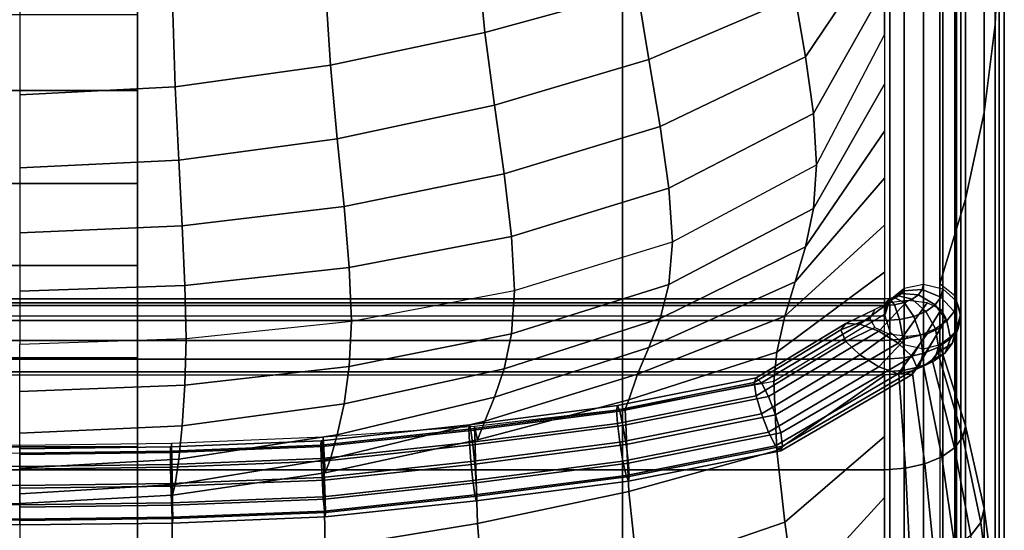
# Model space of a CAD drawing. Units: inches. Extents: x -14.8 to 14.8, y -15.5 to 15.
# Drawn here: x 11.5 to 14.8, y 6.5 to 8.2 of the extents above; entities that cross this region are included whole.
import ezdxf

# ---------------------------------------------------------------- set-up
doc = ezdxf.new("R2010")
doc.units = ezdxf.units.IN
doc.header["$MEASUREMENT"] = 0
for name, color, linetype in [('Knoll Studio Chair Belting Strap', 2, 'Continuous'), ('Knoll Studio Chair Cushion', 2, 'Continuous'), ('Knoll Studio Chair Frame', 2, 'Continuous')]:
    doc.layers.add(name, color=color, linetype=linetype)

msp = doc.modelspace()

# ---------------------------------------------------------------- linework, layer by layer
at = {"layer": 'Knoll Studio Chair Belting Strap'}
for points in [[(10.3235, 7.9842, 12.9515), (10.3235, 8.5372, 13.9493), (11.9118, 8.5372, 13.9493), (11.9118, 7.9842, 12.9515)], [(11.9118, 8.5372, 13.9493), (11.9118, 8.2319, 14.0684), (11.9118, 7.6805, 13.0716), (11.9118, 7.9842, 12.9515)], [(10.3235, 8.2319, 14.0684), (10.3235, 7.6805, 13.0716), (11.9118, 7.6805, 13.0716), (11.9118, 8.2319, 14.0684)], [(10.3235, 7.4111, 11.9652), (10.3235, 7.9842, 12.9515), (11.9118, 7.9842, 12.9515), (11.9118, 7.4111, 11.9652)], [(11.9118, 7.9842, 12.9515), (11.9118, 7.6805, 13.0716), (11.9118, 7.109, 12.0862), (11.9118, 7.4111, 11.9652)], [(10.3235, 7.6805, 13.0716), (10.3235, 7.109, 12.0862), (11.9118, 7.109, 12.0862), (11.9118, 7.6805, 13.0716)], [(10.3235, 7.4111, 11.9652), (11.9118, 7.4111, 11.9652), (11.9118, 6.8179, 10.9907), (10.3235, 6.8179, 10.9907)], [(11.9118, 7.4111, 11.9652), (11.9118, 7.109, 12.0862), (11.9118, 6.5178, 11.1125), (11.9118, 6.8179, 10.9907)], [(10.3235, 7.109, 12.0862), (10.3235, 6.5178, 11.1125), (11.9118, 6.5178, 11.1125), (11.9118, 7.109, 12.0862)], [(10.3235, 6.8179, 10.9907), (11.9118, 6.8179, 10.9907), (11.9118, 6.2051, 10.0286), (10.3235, 6.2051, 10.0286)], [(11.9118, 6.2051, 10.0286), (11.9118, 6.8179, 10.9907), (11.9118, 6.5178, 11.1125), (11.9118, 5.9069, 10.1511)]]:
    msp.add_3dface(points, dxfattribs=at)
at = {"layer": 'Knoll Studio Chair Cushion'}
for points in [[(14.7205, 8.2012, 18.1277), (14.7328, 8.4924, 17.9758), (14.7328, 10.4041, 22.3144), (14.7205, 10.0972, 22.4313)], [(14.6837, 7.9124, 18.2783), (14.7205, 8.2012, 18.1277), (14.7205, 10.0972, 22.4313), (14.6837, 9.7928, 22.5473)], [(14.4858, 9.846, 17.2752), (14.4221, 9.8319, 17.2822), (14.4221, 7.3373, 13.0446), (14.4858, 7.3505, 13.0361)], [(14.5487, 9.8292, 17.2835), (14.4858, 9.846, 17.2752), (14.4858, 7.3505, 13.0361), (14.5487, 7.3348, 13.0463)], [(14.4221, 9.8319, 17.2822), (14.3751, 9.7907, 17.3025), (14.3751, 7.2988, 13.0696), (14.4221, 7.3373, 13.0446)], [(14.5935, 9.7861, 17.3048), (14.5487, 9.8292, 17.2835), (14.5487, 7.3348, 13.0463), (14.5935, 7.2945, 13.0724)], [(14.3751, 9.7907, 17.3025), (14.3578, 9.7339, 17.3305), (14.3578, 7.2456, 13.104), (14.3751, 7.2988, 13.0696)], [(14.6077, 9.7286, 17.3331), (14.5935, 9.7861, 17.3048), (14.5935, 7.2945, 13.0724), (14.6077, 7.2407, 13.1072)], [(14.6227, 7.6284, 18.4267), (14.6837, 7.9124, 18.2783), (14.6837, 9.7928, 22.5473), (14.6227, 9.4934, 22.6615)], [(-14.3488, 7.2457, 13.104), (-14.3488, 9.7339, 17.3305), (14.3578, 9.7339, 17.3305), (14.3578, 7.2456, 13.104)], [(14.5875, 9.6726, 17.3607), (14.6077, 9.7286, 17.3331), (14.6077, 7.2407, 13.1072), (14.5875, 7.1882, 13.1412)], [(14.5384, 9.6335, 17.38), (14.5875, 9.6726, 17.3607), (14.5875, 7.1882, 13.1412), (14.5384, 7.1517, 13.1649)], [(14.6227, 6.8869, 13.3314), (14.5384, 7.1517, 13.1649), (14.5384, 9.6335, 17.38), (14.6227, 9.3564, 17.5249)], [(14.5384, 7.3513, 18.5716), (14.6227, 7.6284, 18.4267), (14.6227, 9.4934, 22.6615), (14.5384, 9.2014, 22.7731)], [(14.6837, 6.6156, 13.5022), (14.6227, 6.8869, 13.3314), (14.6227, 9.3564, 17.5249), (14.6837, 9.0724, 17.6733)], [(14.5384, 9.2014, 22.7731), (14.5875, 9.1603, 22.7877), (14.5875, 7.3122, 18.5909), (14.5384, 7.3513, 18.5716)], [(14.5875, 9.1603, 22.7877), (14.6077, 9.1014, 22.8086), (14.6077, 7.2562, 18.6185), (14.5875, 7.3122, 18.5909)], [(14.3751, 9.0361, 22.8317), (14.3578, 9.0958, 22.8105), (14.3578, 7.2509, 18.6211), (14.3751, 7.1941, 18.6491)], [(14.6077, 9.1014, 22.8086), (14.5935, 9.041, 22.83), (14.5935, 7.1987, 18.6468), (14.6077, 7.2562, 18.6185)], [(14.7205, 6.3398, 13.6758), (14.6837, 6.6156, 13.5022), (14.6837, 9.0724, 17.6733), (14.7205, 8.7836, 17.8239)], [(14.4221, 8.9929, 22.8471), (14.3751, 9.0361, 22.8317), (14.3751, 7.1941, 18.6491), (14.4221, 7.1529, 18.6694)], [(14.5935, 9.041, 22.83), (14.5487, 8.9957, 22.8461), (14.5487, 7.1556, 18.6681), (14.5935, 7.1987, 18.6468)], [(14.5487, 8.9957, 22.8461), (14.4858, 8.9781, 22.8524), (14.4858, 7.1388, 18.6764), (14.5487, 7.1556, 18.6681)], [(14.4858, 8.9781, 22.8524), (14.4221, 8.9929, 22.8471), (14.4221, 7.1529, 18.6694), (14.4858, 7.1388, 18.6764)], [(14.7328, 6.0618, 13.8509), (14.7205, 6.3398, 13.6758), (14.7205, 8.7836, 17.8239), (14.7328, 8.4924, 17.9758)], [(14.3578, 8.6424, 21.7808), (14.0651, 8.291, 21.8596), (14.0988, 8.095, 21.5185), (14.3578, 8.4791, 21.4101)], [(13.5202, 8.5388, 22.5996), (13.0253, 8.4252, 22.6551), (13.0495, 8.1747, 22.3281), (13.5488, 8.3126, 22.2671)], [(14.0314, 8.4891, 22.1999), (13.5488, 8.3126, 22.2671), (13.5861, 8.0862, 21.9317), (14.0651, 8.291, 21.8596)], [(14.3578, 8.4791, 21.4101), (14.0988, 8.095, 21.5185), (14.1248, 7.909, 21.1743), (14.3578, 8.322, 21.0534)], [(14.7205, 5.7838, 14.026), (14.7328, 6.0618, 13.8509), (14.7328, 8.4924, 17.9758), (14.7205, 8.2012, 18.1277)], [(13.0253, 8.4252, 22.6551), (12.5269, 8.336, 22.7036), (12.5439, 8.0679, 22.38), (13.0495, 8.1747, 22.3281)], [(12.5269, 8.336, 22.7036), (12.0269, 8.276, 22.7384), (12.0357, 7.9969, 22.4168), (12.5439, 8.0679, 22.38)], [(14.3578, 8.322, 21.0534), (14.1248, 7.909, 21.1743), (14.1351, 7.7414, 20.8247), (14.3578, 8.1671, 20.7017)], [(13.5488, 8.3126, 22.2671), (13.0495, 8.1747, 22.3281), (13.0809, 7.9364, 21.9918), (13.5861, 8.0862, 21.9317)], [(14.0651, 8.291, 21.8596), (13.5861, 8.0862, 21.9317), (13.6233, 7.8668, 21.5932), (14.0988, 8.095, 21.5185)], [(12.0269, 8.276, 22.7384), (11.5262, 8.2539, 22.7518), (11.5262, 7.9709, 22.4308), (12.0357, 7.9969, 22.4168)], [(14.6837, 5.5081, 14.1996), (14.7205, 5.7838, 14.026), (14.7205, 8.2012, 18.1277), (14.6837, 7.9124, 18.2783)], [(13.0495, 8.1747, 22.3281), (12.5439, 8.0679, 22.38), (12.5661, 7.8266, 22.0403), (13.0809, 7.9364, 21.9918)], [(14.3578, 8.0054, 20.3344), (14.1248, 7.5979, 20.4682), (14.1351, 7.7414, 20.8247), (14.3578, 8.1671, 20.7017)], [(14.0988, 8.095, 21.5185), (13.6233, 7.8668, 21.5932), (13.6519, 7.6643, 21.2494), (14.1248, 7.909, 21.1743)], [(12.5439, 8.0679, 22.38), (12.0357, 7.9969, 22.4168), (12.0471, 7.7565, 22.0735), (12.5661, 7.8266, 22.0403)], [(13.5861, 8.0862, 21.9317), (13.0809, 7.9364, 21.9918), (13.1123, 7.7117, 21.6496), (13.6233, 7.8668, 21.5932)], [(12.0357, 7.9969, 22.4168), (11.5262, 7.9709, 22.4308), (11.5262, 7.7314, 22.086), (12.0471, 7.7565, 22.0735)], [(14.3578, 7.8515, 19.985), (14.0988, 7.4729, 20.1064), (14.1248, 7.5979, 20.4682), (14.3578, 8.0054, 20.3344)], [(13.0809, 7.9364, 21.9918), (12.5661, 7.8266, 22.0403), (12.5883, 7.6053, 21.6919), (13.1123, 7.7117, 21.6496)], [(14.1248, 7.909, 21.1743), (13.6519, 7.6643, 21.2494), (13.6634, 7.4895, 20.8974), (14.1351, 7.7414, 20.8247)], [(14.6227, 5.2367, 14.3704), (14.6837, 5.5081, 14.1996), (14.6837, 7.9124, 18.2783), (14.6227, 7.6284, 18.4267)], [(13.6233, 7.8668, 21.5932), (13.1123, 7.7117, 21.6496), (13.1365, 7.5069, 21.3007), (13.6519, 7.6643, 21.2494)], [(14.3578, 7.6977, 19.6357), (14.0651, 7.3581, 19.7417), (14.0988, 7.4729, 20.1064), (14.3578, 7.8515, 19.985)], [(12.5661, 7.8266, 22.0403), (12.0471, 7.7565, 22.0735), (12.0585, 7.541, 21.7193), (12.5883, 7.6053, 21.6919)], [(12.0471, 7.7565, 22.0735), (11.5262, 7.7314, 22.086), (11.5262, 7.519, 21.7293), (12.0585, 7.541, 21.7193)], [(14.1248, 7.5979, 20.4682), (13.6519, 7.3498, 20.5352), (13.6634, 7.4895, 20.8974), (14.1351, 7.7414, 20.8247)], [(13.1123, 7.7117, 21.6496), (12.5883, 7.6053, 21.6919), (12.6054, 7.4049, 21.336), (13.1365, 7.5069, 21.3007)], [(14.3578, 7.5438, 19.2862), (14.0314, 7.2456, 19.3768), (14.0651, 7.3581, 19.7417), (14.3578, 7.6977, 19.6357)], [(13.6519, 7.6643, 21.2494), (13.1365, 7.5069, 21.3007), (13.1462, 7.3302, 20.9433), (13.6634, 7.4895, 20.8974)], [(14.5384, 4.972, 14.5369), (14.6227, 5.2367, 14.3704), (14.6227, 7.6284, 18.4267), (14.5384, 7.3513, 18.5716)], [(12.5883, 7.6053, 21.6919), (12.0585, 7.541, 21.7193), (12.0672, 7.3466, 21.3574), (12.6054, 7.4049, 21.336)], [(14.0988, 7.4729, 20.1064), (13.6233, 7.2379, 20.1653), (13.6519, 7.3498, 20.5352), (14.1248, 7.5979, 20.4682)], [(14.3578, 7.3897, 18.9362), (14.0055, 7.1283, 19.014), (14.0314, 7.2456, 19.3768), (14.3578, 7.5438, 19.2862)], [(12.0585, 7.541, 21.7193), (11.5262, 7.519, 21.7293), (11.5262, 7.3274, 21.3647), (12.0672, 7.3466, 21.3574)], [(13.1365, 7.5069, 21.3007), (12.6054, 7.4049, 21.336), (12.6122, 7.2291, 20.9725), (13.1462, 7.3302, 20.9433)], [(13.6519, 7.3498, 20.5352), (13.1365, 7.1877, 20.5761), (13.1462, 7.3302, 20.9433), (13.6634, 7.4895, 20.8974)], [(14.0651, 7.3581, 19.7417), (13.5861, 7.1432, 19.7908), (13.6233, 7.2379, 20.1653), (14.0988, 7.4729, 20.1064)], [(12.6054, 7.4049, 21.336), (12.0672, 7.3466, 21.3574), (12.0708, 7.1724, 20.9888), (12.6122, 7.2291, 20.9725)], [(14.3578, 7.2509, 18.6211), (13.9952, 7.0315, 18.7078), (14.0055, 7.1283, 19.014), (14.3578, 7.3897, 18.9362)], [(14.0314, 7.2456, 19.3768), (13.5488, 7.0563, 19.4151), (13.5861, 7.1432, 19.7908), (14.0651, 7.3581, 19.7417)], [(14.4814, 7.3325, 13.0083), (14.4199, 7.3283, 13.0307), (14.4221, 7.3373, 13.0446), (14.4858, 7.3505, 13.0361)], [(14.5422, 7.3079, 13.0048), (14.4814, 7.3325, 13.0083), (14.4858, 7.3505, 13.0361), (14.5487, 7.3348, 13.0463)], [(14.5875, 7.3122, 18.5909), (14.5384, 7.3513, 18.5716), (14.5384, 4.972, 14.5369), (14.5875, 4.9354, 14.5606)], [(12.0672, 7.3466, 21.3574), (11.5262, 7.3274, 21.3647), (11.5262, 7.1541, 20.9941), (12.0708, 7.1724, 20.9888)], [(13.1365, 7.1877, 20.5761), (12.6054, 7.0812, 20.601), (12.6122, 7.2291, 20.9725), (13.1462, 7.3302, 20.9433)], [(13.6233, 7.2379, 20.1653), (13.1123, 7.0736, 20.201), (13.1365, 7.1877, 20.5761), (13.6519, 7.3498, 20.5352)], [(14.4032, 7.3126, 13.0065), (14.37, 7.2922, 13.0593), (14.3728, 7.2941, 13.0623), (14.4134, 7.3198, 13.0177)], [(14.4134, 7.3198, 13.0177), (14.3728, 7.2941, 13.0623), (14.3745, 7.2964, 13.0658), (14.4199, 7.3283, 13.0307)], [(14.4199, 7.3283, 13.0307), (14.3745, 7.2964, 13.0658), (14.3751, 7.2988, 13.0696), (14.4221, 7.3373, 13.0446)], [(14.4483, 7.3013, 12.9601), (14.4032, 7.3126, 13.0065), (14.4134, 7.3198, 13.0177), (14.4686, 7.3157, 12.9824)], [(14.4686, 7.3157, 12.9824), (14.4134, 7.3198, 13.0177), (14.4199, 7.3283, 13.0307), (14.4814, 7.3325, 13.0083)], [(14.5231, 7.2829, 12.9662), (14.4686, 7.3157, 12.9824), (14.4814, 7.3325, 13.0083), (14.5422, 7.3079, 13.0048)], [(14.5854, 7.2613, 13.0212), (14.5422, 7.3079, 13.0048), (14.5487, 7.3348, 13.0463), (14.5935, 7.2945, 13.0724)], [(14.3578, 7.2809, 12.9287), (14.3578, 7.3024, 12.9907), (-14.3488, 7.3024, 12.9907), (-14.3488, 7.2809, 12.9287)], [(14.3578, 7.3024, 12.9907), (14.3578, 7.2894, 13.0551), (-14.3488, 7.2894, 13.0551), (-14.3488, 7.3024, 12.9907)], [(14.3578, 7.2894, 13.0551), (14.3578, 7.2456, 13.104), (-14.3488, 7.2456, 13.104), (-14.3488, 7.2894, 13.0551)], [(14.372, 7.2889, 18.6723), (14.3263, 7.2675, 18.6388), (14.2315, 7.2213, 18.6603), (14.2772, 7.2199, 18.7043)], [(14.4345, 7.2968, 18.6845), (14.372, 7.2889, 18.6723), (14.2772, 7.2199, 18.7043), (14.3397, 7.1966, 18.731)], [(14.497, 7.2889, 18.6723), (14.4345, 7.2968, 18.6845), (14.3397, 7.1966, 18.731), (14.4022, 7.1577, 18.7332)], [(14.3578, 7.2809, 12.9287), (14.3578, 7.3024, 12.9907), (14.3745, 7.3036, 12.9926), (14.391, 7.2833, 12.9323)], [(14.3578, 7.3024, 12.9907), (14.3578, 7.2894, 13.0551), (14.3623, 7.2897, 13.0556), (14.3745, 7.3036, 12.9926)], [(14.3745, 7.2964, 13.0658), (14.3578, 7.2456, 13.104), (14.3578, 7.2456, 13.104), (14.3751, 7.2988, 13.0696)], [(14.3728, 7.2941, 13.0623), (14.3578, 7.2456, 13.104), (14.3578, 7.2456, 13.104), (14.3745, 7.2964, 13.0658)], [(14.37, 7.2922, 13.0593), (14.3578, 7.2456, 13.104), (14.3578, 7.2456, 13.104), (14.3728, 7.2941, 13.0623)], [(14.3665, 7.2907, 13.057), (14.3578, 7.2456, 13.104), (14.3578, 7.2456, 13.104), (14.37, 7.2922, 13.0593)], [(14.3623, 7.2897, 13.0556), (14.3578, 7.2456, 13.104), (14.3578, 7.2456, 13.104), (14.3665, 7.2907, 13.057)], [(14.3578, 7.2894, 13.0551), (14.3578, 7.2456, 13.104), (14.3578, 7.2456, 13.104), (14.3623, 7.2897, 13.0556)], [(14.3745, 7.3036, 12.9926), (14.3623, 7.2897, 13.0556), (14.3665, 7.2907, 13.057), (14.3899, 7.307, 12.998)], [(14.3899, 7.307, 12.998), (14.3665, 7.2907, 13.057), (14.37, 7.2922, 13.0593), (14.4032, 7.3126, 13.0065)], [(14.391, 7.2833, 12.9323), (14.3745, 7.3036, 12.9926), (14.3899, 7.307, 12.998), (14.4218, 7.2902, 12.9431)], [(14.4218, 7.2902, 12.9431), (14.3899, 7.307, 12.998), (14.4032, 7.3126, 13.0065), (14.4483, 7.3013, 12.9601)], [(14.4072, 7.2345, 12.8915), (14.391, 7.2833, 12.9323), (14.4218, 7.2902, 12.9431), (14.4533, 7.2449, 12.9075)], [(14.5428, 7.2675, 18.6388), (14.497, 7.2889, 18.6723), (14.4022, 7.1577, 18.7332), (14.448, 7.1136, 18.7102)], [(14.4533, 7.2449, 12.9075), (14.4218, 7.2902, 12.9431), (14.4483, 7.3013, 12.9601), (14.4928, 7.2614, 12.933)], [(14.4928, 7.2614, 12.933), (14.4483, 7.3013, 12.9601), (14.4686, 7.3157, 12.9824), (14.5231, 7.2829, 12.9662)], [(14.5619, 7.2304, 12.9735), (14.5231, 7.2829, 12.9662), (14.5422, 7.3079, 13.0048), (14.5854, 7.2613, 13.0212)], [(14.5992, 7.2055, 13.053), (14.5854, 7.2613, 13.0212), (14.5935, 7.2945, 13.0724), (14.6077, 7.2407, 13.1072)], [(14.6077, 7.2562, 18.6185), (14.5875, 7.3122, 18.5909), (14.5875, 4.9354, 14.5606), (14.6077, 4.883, 14.5945)], [(14.3578, 7.231, 12.8861), (14.3578, 7.2809, 12.9287), (-14.3488, 7.2809, 12.9287), (-14.3488, 7.231, 12.8861)], [(14.3263, 7.2675, 18.6388), (14.3095, 7.2383, 18.593), (14.2147, 7.2004, 18.6106), (14.2315, 7.2213, 18.6603)], [(14.3578, 7.231, 12.8861), (14.3578, 7.2809, 12.9287), (14.391, 7.2833, 12.9323), (14.4072, 7.2345, 12.8915)], [(14.5595, 7.2383, 18.593), (14.5428, 7.2675, 18.6388), (14.448, 7.1136, 18.7102), (14.4647, 7.076, 18.6684)], [(14.4757, 7.1835, 12.9011), (14.4533, 7.2449, 12.9075), (14.4928, 7.2614, 12.933), (14.5245, 7.2038, 12.9326)], [(14.5245, 7.2038, 12.9326), (14.4928, 7.2614, 12.933), (14.5231, 7.2829, 12.9662), (14.5619, 7.2304, 12.9735)], [(14.5742, 7.1727, 13.0024), (14.5619, 7.2304, 12.9735), (14.5854, 7.2613, 13.0212), (14.5992, 7.2055, 13.053)], [(14.5935, 7.1987, 18.6468), (14.6077, 7.2562, 18.6185), (14.6077, 4.883, 14.5945), (14.5935, 4.8292, 14.6294)], [(14.3578, 7.1663, 12.8746), (14.3578, 7.231, 12.8861), (-14.3488, 7.231, 12.8861), (-14.3488, 7.1663, 12.8746)], [(12.6054, 7.0812, 20.601), (12.0672, 7.0192, 20.6143), (12.0708, 7.1724, 20.9888), (12.6122, 7.2291, 20.9725)], [(13.5861, 7.1432, 19.7908), (13.0809, 6.9802, 19.8209), (13.1123, 7.0736, 20.201), (13.6233, 7.2379, 20.1653)], [(14.0055, 7.1283, 19.014), (13.5202, 6.9716, 19.0418), (13.5488, 7.0563, 19.4151), (14.0314, 7.2456, 19.3768)], [(13.9374, 7.0437, 18.7426), (14.2315, 7.2213, 18.6603), (14.2147, 7.2004, 18.6106), (13.9312, 7.0285, 18.6904)], [(13.9545, 7.027, 18.7938), (14.2772, 7.2199, 18.7043), (14.2315, 7.2213, 18.6603), (13.9374, 7.0437, 18.7426)], [(14.3578, 7.2509, 18.6211), (13.9952, 7.0315, 18.7078), (14.0055, 6.8061, 18.388), (14.3578, 7.051, 18.2822)], [(14.2147, 7.2004, 18.6106), (14.3095, 7.2383, 18.593), (14.3263, 7.2091, 18.5473), (14.2315, 7.1628, 18.5688)], [(14.3578, 7.2509, 18.6211), (14.3751, 7.1941, 18.6491), (14.3751, 4.8248, 14.6322), (14.3578, 4.878, 14.5978)], [(14.3578, 7.1663, 12.8746), (14.3578, 7.231, 12.8861), (14.4072, 7.2345, 12.8915), (14.4188, 7.1707, 12.8814)], [(14.4188, 7.1707, 12.8814), (14.4072, 7.2345, 12.8915), (14.4533, 7.2449, 12.9075), (14.4757, 7.1835, 12.9011)], [(14.448, 7.0551, 18.6187), (14.5428, 7.2091, 18.5473), (14.5595, 7.2383, 18.593), (14.4647, 7.076, 18.6684)], [(14.5345, 7.1446, 12.959), (14.5245, 7.2038, 12.9326), (14.5619, 7.2304, 12.9735), (14.5742, 7.1727, 13.0024)], [(14.5797, 7.1559, 13.0913), (14.5992, 7.2055, 13.053), (14.6077, 7.2407, 13.1072), (14.5875, 7.1882, 13.1412)], [(14.2147, 7.2004, 18.6106), (14.2315, 7.1628, 18.5688), (13.9374, 6.9853, 18.6511), (13.9312, 7.0285, 18.6904)], [(13.9777, 6.9827, 18.8303), (14.3397, 7.1966, 18.731), (14.2772, 7.2199, 18.7043), (13.9545, 7.027, 18.7938)], [(14.001, 6.9228, 18.8422), (14.4022, 7.1577, 18.7332), (14.3397, 7.1966, 18.731), (13.9777, 6.9827, 18.8303)], [(14.2315, 7.1628, 18.5688), (14.3263, 7.2091, 18.5473), (14.372, 7.1877, 18.5138), (14.2772, 7.1187, 18.5458)], [(14.3751, 7.1941, 18.6491), (14.4221, 7.1529, 18.6694), (14.4221, 4.7863, 14.6572), (14.3751, 4.8248, 14.6322)], [(14.4022, 7.0565, 18.5747), (14.497, 7.1877, 18.5138), (14.5428, 7.2091, 18.5473), (14.448, 7.0551, 18.6187)], [(14.4828, 7.123, 12.9257), (14.4757, 7.1835, 12.9011), (14.5245, 7.2038, 12.9326), (14.5345, 7.1446, 12.959)], [(14.5487, 7.1556, 18.6681), (14.5935, 7.1987, 18.6468), (14.5935, 4.8292, 14.6294), (14.5487, 4.7889, 14.6555)], [(14.5567, 7.1258, 13.0449), (14.5742, 7.1727, 13.0024), (14.5992, 7.2055, 13.053), (14.5797, 7.1559, 13.0913)], [(14.3578, 7.1048, 12.8976), (14.3578, 7.1663, 12.8746), (-14.3488, 7.1663, 12.8746), (-14.3488, 7.1048, 12.8976)], [(12.0672, 7.0192, 20.6143), (11.5262, 6.9986, 20.6184), (11.5262, 7.1541, 20.9941), (12.0708, 7.1724, 20.9888)], [(13.1123, 7.0736, 20.201), (12.5883, 6.9582, 20.2228), (12.6054, 7.0812, 20.601), (13.1365, 7.1877, 20.5761)], [(14.2315, 7.1628, 18.5688), (14.2772, 7.1187, 18.5458), (13.9545, 6.9258, 18.6353), (13.9374, 6.9853, 18.6511)], [(14.018, 6.8633, 18.8264), (14.448, 7.1136, 18.7102), (14.4022, 7.1577, 18.7332), (14.001, 6.9228, 18.8422)], [(14.2772, 7.1187, 18.5458), (14.372, 7.1877, 18.5138), (14.4345, 7.1798, 18.5015), (14.3397, 7.0797, 18.548)], [(14.3397, 7.0797, 18.548), (14.4345, 7.1798, 18.5015), (14.497, 7.1877, 18.5138), (14.4022, 7.0565, 18.5747)], [(14.3578, 7.1048, 12.8976), (14.3578, 7.1663, 12.8746), (14.4188, 7.1707, 12.8814), (14.4225, 7.1094, 12.9047)], [(14.4225, 7.1094, 12.9047), (14.4188, 7.1707, 12.8814), (14.4757, 7.1835, 12.9011), (14.4828, 7.123, 12.9257)], [(14.5202, 7.0999, 13.0049), (14.5345, 7.1446, 12.959), (14.5742, 7.1727, 13.0024), (14.5567, 7.1258, 13.0449)], [(14.5322, 7.1262, 13.1257), (14.5797, 7.1559, 13.0913), (14.5875, 7.1882, 13.1412), (14.5384, 7.1517, 13.1649)], [(13.5488, 7.0563, 19.4151), (13.0495, 6.9018, 19.4385), (13.0809, 6.9802, 19.8209), (13.5861, 7.1432, 19.7908)], [(13.9952, 7.0315, 18.7078), (13.5087, 6.9408, 18.7436), (13.5202, 6.9716, 19.0418), (14.0055, 7.1283, 19.014)], [(14.4221, 7.1529, 18.6694), (14.4858, 7.1388, 18.6764), (14.4858, 4.7731, 14.6657), (14.4221, 4.7863, 14.6572)], [(14.4727, 7.0801, 12.9743), (14.4828, 7.123, 12.9257), (14.5345, 7.1446, 12.959), (14.5202, 7.0999, 13.0049)], [(14.4855, 7.0822, 13.0578), (14.5202, 7.0999, 13.0049), (14.5567, 7.1258, 13.0449), (14.5142, 7.1026, 13.0892)], [(14.4858, 7.1388, 18.6764), (14.5487, 7.1556, 18.6681), (14.5487, 4.7889, 14.6555), (14.4858, 4.7731, 14.6657)], [(14.5142, 7.1026, 13.0892), (14.5567, 7.1258, 13.0449), (14.5797, 7.1559, 13.0913), (14.5322, 7.1262, 13.1257)], [(14.5142, 7.1026, 13.0892), (14.5322, 7.1262, 13.1257), (14.6137, 6.8496, 13.2739), (14.5872, 6.8149, 13.2203)], [(14.5322, 7.1262, 13.1257), (14.5384, 7.1517, 13.1649), (14.6227, 6.8869, 13.3314), (14.6137, 6.8496, 13.2739)], [(14.3578, 7.0634, 12.9485), (14.3578, 7.1048, 12.8976), (-14.3488, 7.1048, 12.8976), (-14.3488, 7.0634, 12.9485)], [(14.2772, 7.1187, 18.5458), (14.3397, 7.0797, 18.548), (13.9777, 6.8658, 18.6473), (13.9545, 6.9258, 18.6353)], [(14.0242, 6.8201, 18.7871), (14.4647, 7.076, 18.6684), (14.448, 7.1136, 18.7102), (14.018, 6.8633, 18.8264)], [(14.3578, 7.0634, 12.9485), (14.3578, 7.1048, 12.8976), (14.4225, 7.1094, 12.9047), (14.4173, 7.0676, 12.9551)], [(14.4173, 7.0676, 12.9551), (14.4225, 7.1094, 12.9047), (14.4828, 7.123, 12.9257), (14.4727, 7.0801, 12.9743)], [(14.4481, 7.0666, 13.0337), (14.4727, 7.0801, 12.9743), (14.5202, 7.0999, 13.0049), (14.4855, 7.0822, 13.0578)], [(14.4855, 7.0822, 13.0578), (14.5142, 7.1026, 13.0892), (14.5872, 6.8149, 13.2203), (14.5451, 6.785, 13.1742)], [(14.3578, 7.0535, 13.0134), (14.3578, 7.0634, 12.9485), (-14.3488, 7.0634, 12.9485), (-14.3488, 7.0535, 13.0134)], [(12.5883, 6.9582, 20.2228), (12.0585, 6.8869, 20.2344), (12.0672, 7.0192, 20.6143), (12.6054, 7.0812, 20.601)], [(13.0809, 6.9802, 19.8209), (12.5661, 6.8572, 19.8396), (12.5883, 6.9582, 20.2228), (13.1123, 7.0736, 20.201)], [(14.3397, 7.0797, 18.548), (14.4022, 7.0565, 18.5747), (14.001, 6.8216, 18.6837), (13.9777, 6.8658, 18.6473)], [(14.448, 7.0551, 18.6187), (14.4647, 7.076, 18.6684), (14.0242, 6.8201, 18.7871), (14.018, 6.8048, 18.7349)], [(14.3578, 7.0535, 13.0134), (14.3578, 7.0634, 12.9485), (14.4173, 7.0676, 12.9551), (14.4046, 7.0568, 13.0186)], [(14.4046, 7.0568, 13.0186), (14.4173, 7.0676, 12.9551), (14.4727, 7.0801, 12.9743), (14.4481, 7.0666, 13.0337)], [(14.4046, 7.0568, 13.0186), (14.4481, 7.0666, 13.0337), (14.4903, 6.7621, 13.1389), (14.4264, 6.7478, 13.1167)], [(14.4481, 7.0666, 13.0337), (14.4855, 7.0822, 13.0578), (14.5451, 6.785, 13.1742), (14.4903, 6.7621, 13.1389)], [(-14.3488, 6.7428, 13.1091), (-14.3488, 7.0535, 13.0134), (14.3578, 7.0535, 13.0134), (14.3578, 6.7428, 13.1091)], [(13.5202, 6.9716, 19.0418), (13.0253, 6.8402, 19.0569), (13.0495, 6.9018, 19.4385), (13.5488, 7.0563, 19.4151)], [(13.4833, 6.9528, 18.7848), (13.9374, 7.0437, 18.7426), (13.9312, 7.0285, 18.6904), (13.4805, 6.9382, 18.7323)], [(13.9312, 7.0285, 18.6904), (13.9374, 6.9853, 18.6511), (13.4833, 6.8944, 18.6933), (13.4805, 6.9382, 18.7323)], [(13.4909, 6.9343, 18.8368), (13.9545, 7.027, 18.7938), (13.9374, 7.0437, 18.7426), (13.4833, 6.9528, 18.7848)], [(13.9952, 7.0315, 18.7078), (13.5087, 6.9408, 18.7436), (13.5202, 6.672, 18.4594), (14.0055, 6.8061, 18.388)], [(14.4022, 7.0565, 18.5747), (14.448, 7.0551, 18.6187), (14.018, 6.8048, 18.7349), (14.001, 6.8216, 18.6837)], [(14.3578, 7.051, 18.2822), (14.0055, 6.8061, 18.388), (14.0314, 6.5713, 18.0641), (14.3578, 6.8515, 17.944)], [(14.3578, 7.0535, 13.0134), (14.4046, 7.0568, 13.0186), (14.4264, 6.7478, 13.1167), (14.3578, 6.7428, 13.1091)], [(12.0585, 6.8869, 20.2344), (11.5262, 6.8621, 20.238), (11.5262, 6.9986, 20.6184), (12.0672, 7.0192, 20.6143)], [(13.5012, 6.8877, 18.8744), (13.9777, 6.9827, 18.8303), (13.9545, 7.027, 18.7938), (13.4909, 6.9343, 18.8368)], [(13.0495, 6.9018, 19.4385), (12.5439, 6.7785, 19.453), (12.5661, 6.8572, 19.8396), (13.0809, 6.9802, 19.8209)], [(13.5087, 6.9408, 18.7436), (13.0156, 6.8846, 18.7658), (13.0253, 6.8402, 19.0569), (13.5202, 6.9716, 19.0418)], [(13.9374, 6.9853, 18.6511), (13.9545, 6.9258, 18.6353), (13.4909, 6.8331, 18.6783), (13.4833, 6.8944, 18.6933)], [(13.5116, 6.8254, 18.8874), (14.001, 6.9228, 18.8422), (13.9777, 6.9827, 18.8303), (13.5012, 6.8877, 18.8744)], [(12.5661, 6.8572, 19.8396), (12.0471, 6.7769, 19.8498), (12.0585, 6.8869, 20.2344), (12.5883, 6.9582, 20.2228)], [(12.9987, 6.8902, 18.8139), (13.4833, 6.9528, 18.7848), (13.4805, 6.9382, 18.7323), (12.9969, 6.8756, 18.7613)], [(13.4805, 6.9382, 18.7323), (13.4833, 6.8944, 18.6933), (12.9987, 6.8317, 18.7224), (12.9969, 6.8756, 18.7613)], [(13.0034, 6.8714, 18.8661), (13.4909, 6.9343, 18.8368), (13.4833, 6.9528, 18.7848), (12.9987, 6.8902, 18.8139)], [(13.0099, 6.8243, 18.9038), (13.5012, 6.8877, 18.8744), (13.4909, 6.9343, 18.8368), (13.0034, 6.8714, 18.8661)], [(13.5087, 6.9408, 18.7436), (13.0156, 6.8846, 18.7658), (13.0253, 6.5666, 18.5249), (13.5202, 6.672, 18.4594)], [(13.0253, 6.8402, 19.0569), (12.5269, 6.7332, 19.0651), (12.5439, 6.7785, 19.453), (13.0495, 6.9018, 19.4385)], [(13.5012, 6.7708, 18.6914), (13.4909, 6.8331, 18.6783), (13.9545, 6.9258, 18.6353), (13.9777, 6.8658, 18.6473)], [(13.5192, 6.7641, 18.8724), (14.018, 6.8633, 18.8264), (14.001, 6.9228, 18.8422), (13.5116, 6.8254, 18.8874)], [(12.0471, 6.7769, 19.8498), (11.5262, 6.7478, 19.853), (11.5262, 6.8621, 20.238), (12.0585, 6.8869, 20.2344)], [(12.5133, 6.8375, 18.8383), (12.9987, 6.8902, 18.8139), (12.9969, 6.8756, 18.7613), (12.5122, 6.8231, 18.7857)], [(12.9969, 6.8756, 18.7613), (12.9987, 6.8317, 18.7224), (12.5133, 6.7791, 18.7468), (12.5122, 6.8231, 18.7857)], [(12.5161, 6.8186, 18.8905), (13.0034, 6.8714, 18.8661), (12.9987, 6.8902, 18.8139), (12.5133, 6.8375, 18.8383)], [(12.52, 6.7713, 18.9284), (13.0099, 6.8243, 18.9038), (13.0034, 6.8714, 18.8661), (12.5161, 6.8186, 18.8905)], [(13.0156, 6.8846, 18.7658), (12.52, 6.8491, 18.7799), (12.5269, 6.4845, 18.5812), (13.0253, 6.5666, 18.5249)], [(13.0156, 6.8846, 18.7658), (12.52, 6.8491, 18.7799), (12.5269, 6.7332, 19.0651), (13.0253, 6.8402, 19.0569)], [(13.4833, 6.8944, 18.6933), (13.4909, 6.8331, 18.6783), (13.0034, 6.7701, 18.7076), (12.9987, 6.8317, 18.7224)], [(13.0163, 6.7615, 18.917), (13.5116, 6.8254, 18.8874), (13.5012, 6.8877, 18.8744), (13.0099, 6.8243, 18.9038)], [(14.6137, 6.8496, 13.2739), (14.6227, 6.8869, 13.3314), (14.6837, 6.6156, 13.5022), (14.6726, 6.5697, 13.4314)], [(12.0201, 6.8179, 18.8474), (12.5133, 6.8375, 18.8383), (12.5122, 6.8231, 18.7857), (12.0196, 6.8035, 18.7948)], [(12.0215, 6.7989, 18.8997), (12.5161, 6.8186, 18.8905), (12.5133, 6.8375, 18.8383), (12.0201, 6.8179, 18.8474)], [(12.52, 6.8491, 18.7799), (12.0234, 6.8292, 18.7878), (12.0269, 6.4296, 18.6213), (12.5269, 6.4845, 18.5812)], [(12.52, 6.8491, 18.7799), (12.0234, 6.8292, 18.7878), (12.0269, 6.6596, 19.0688), (12.5269, 6.7332, 19.0651)], [(12.5439, 6.7785, 19.453), (12.0357, 6.6948, 19.4608), (12.0471, 6.7769, 19.8498), (12.5661, 6.8572, 19.8396)], [(13.5116, 6.7242, 18.7289), (13.5012, 6.7708, 18.6914), (13.9777, 6.8658, 18.6473), (14.001, 6.8216, 18.6837)], [(13.522, 6.7203, 18.8334), (14.0242, 6.8201, 18.7871), (14.018, 6.8633, 18.8264), (13.5192, 6.7641, 18.8724)], [(14.3578, 6.8515, 17.944), (14.0314, 6.5713, 18.0641), (14.0651, 6.3313, 17.7414), (14.3578, 6.6521, 17.6058)], [(14.5872, 6.8149, 13.2203), (14.6137, 6.8496, 13.2739), (14.6726, 6.5697, 13.4314), (14.64, 6.527, 13.3655)], [(11.5262, 6.8227, 18.7903), (11.0291, 6.8292, 18.7878), (11.0285, 6.6425, 19.0687), (11.5262, 6.632, 19.0698)], [(11.0328, 6.8035, 18.7948), (11.5262, 6.7971, 18.7978), (11.5262, 6.7531, 18.7589), (11.0323, 6.7595, 18.7559)], [(12.0234, 6.8292, 18.7878), (11.5262, 6.8227, 18.7903), (11.5262, 6.4094, 18.6366), (12.0269, 6.4296, 18.6213)], [(12.0234, 6.8292, 18.7878), (11.5262, 6.8227, 18.7903), (11.5262, 6.632, 19.0698), (12.0269, 6.6596, 19.0688)], [(11.5262, 6.7926, 18.9026), (12.0215, 6.7989, 18.8997), (12.0201, 6.8179, 18.8474), (11.5262, 6.8116, 18.8504)], [(11.5262, 6.8116, 18.8504), (12.0201, 6.8179, 18.8474), (12.0196, 6.8035, 18.7948), (11.5262, 6.7971, 18.7978)], [(12.0196, 6.8035, 18.7948), (12.0201, 6.7595, 18.7559), (11.5262, 6.7531, 18.7589), (11.5262, 6.7971, 18.7978)], [(12.5122, 6.8231, 18.7857), (12.5133, 6.7791, 18.7468), (12.0201, 6.7595, 18.7559), (12.0196, 6.8035, 18.7948)], [(12.0234, 6.7516, 18.9375), (12.52, 6.7713, 18.9284), (12.5161, 6.8186, 18.8905), (12.0215, 6.7989, 18.8997)], [(12.9987, 6.8317, 18.7224), (13.0034, 6.7701, 18.7076), (12.5161, 6.7174, 18.7321), (12.5133, 6.7791, 18.7468)], [(12.524, 6.7084, 18.9417), (13.0163, 6.7615, 18.917), (13.0099, 6.8243, 18.9038), (12.52, 6.7713, 18.9284)], [(13.4909, 6.8331, 18.6783), (13.5012, 6.7708, 18.6914), (13.0099, 6.7074, 18.7208), (13.0034, 6.7701, 18.7076)], [(13.0211, 6.6999, 18.9022), (13.5192, 6.7641, 18.8724), (13.5116, 6.8254, 18.8874), (13.0163, 6.7615, 18.917)], [(14.001, 6.8216, 18.6837), (14.018, 6.8048, 18.7349), (13.5192, 6.7057, 18.7809), (13.5116, 6.7242, 18.7289)], [(14.018, 6.8048, 18.7349), (14.0242, 6.8201, 18.7871), (13.522, 6.7203, 18.8334), (13.5192, 6.7057, 18.7809)], [(14.0055, 6.8061, 18.388), (13.5202, 6.672, 18.4594), (13.5488, 6.4051, 18.1469), (14.0314, 6.5713, 18.0641)], [(14.5451, 6.785, 13.1742), (14.5872, 6.8149, 13.2203), (14.64, 6.527, 13.3655), (14.5882, 6.4903, 13.3088)], [(11.5262, 6.7452, 18.9405), (12.0234, 6.7516, 18.9375), (12.0215, 6.7989, 18.8997), (11.5262, 6.7926, 18.9026)], [(12.0357, 6.6948, 19.4608), (11.5262, 6.6637, 19.4633), (11.5262, 6.7478, 19.853), (12.0471, 6.7769, 19.8498)], [(12.5133, 6.7791, 18.7468), (12.5161, 6.7174, 18.7321), (12.0215, 6.6977, 18.7412), (12.0201, 6.7595, 18.7559)], [(12.0252, 6.6886, 18.9509), (12.524, 6.7084, 18.9417), (12.52, 6.7713, 18.9284), (12.0234, 6.7516, 18.9375)], [(12.5269, 6.7332, 19.0651), (12.0269, 6.6596, 19.0688), (12.0357, 6.6948, 19.4608), (12.5439, 6.7785, 19.453)], [(13.0034, 6.7701, 18.7076), (13.0099, 6.7074, 18.7208), (12.52, 6.6544, 18.7454), (12.5161, 6.7174, 18.7321)], [(13.5012, 6.7708, 18.6914), (13.5116, 6.7242, 18.7289), (13.0163, 6.6603, 18.7585), (13.0099, 6.7074, 18.7208)], [(14.4903, 6.7621, 13.1389), (14.5451, 6.785, 13.1742), (14.5882, 6.4903, 13.3088), (14.5207, 6.4621, 13.2654)], [(-14.3488, 6.4384, 13.2288), (-14.3488, 6.7428, 13.1091), (14.3578, 6.7428, 13.1091), (14.3578, 6.4384, 13.2288)], [(11.0323, 6.7595, 18.7559), (11.5262, 6.7531, 18.7589), (11.5262, 6.6913, 18.7441), (11.031, 6.6977, 18.7412)], [(12.0201, 6.7595, 18.7559), (12.0215, 6.6977, 18.7412), (11.5262, 6.6913, 18.7441), (11.5262, 6.7531, 18.7589)], [(11.5262, 6.6822, 18.9538), (12.0252, 6.6886, 18.9509), (12.0234, 6.7516, 18.9375), (11.5262, 6.7452, 18.9405)], [(12.5268, 6.6467, 18.9269), (13.0211, 6.6999, 18.9022), (13.0163, 6.7615, 18.917), (12.524, 6.7084, 18.9417)], [(13.0228, 6.656, 18.8633), (13.522, 6.7203, 18.8334), (13.5192, 6.7641, 18.8724), (13.0211, 6.6999, 18.9022)], [(14.3578, 6.7428, 13.1091), (14.4264, 6.7478, 13.1167), (14.4422, 6.4444, 13.2381), (14.3578, 6.4384, 13.2288)], [(14.4264, 6.7478, 13.1167), (14.4903, 6.7621, 13.1389), (14.5207, 6.4621, 13.2654), (14.4422, 6.4444, 13.2381)], [(12.5161, 6.7174, 18.7321), (12.52, 6.6544, 18.7454), (12.0234, 6.6347, 18.7545), (12.0215, 6.6977, 18.7412)], [(12.0266, 6.6268, 18.9361), (12.5268, 6.6467, 18.9269), (12.524, 6.7084, 18.9417), (12.0252, 6.6886, 18.9509)], [(13.0099, 6.7074, 18.7208), (13.0163, 6.6603, 18.7585), (12.524, 6.6072, 18.7832), (12.52, 6.6544, 18.7454)], [(13.5116, 6.7242, 18.7289), (13.5192, 6.7057, 18.7809), (13.0211, 6.6415, 18.8107), (13.0163, 6.6603, 18.7585)], [(13.5192, 6.7057, 18.7809), (13.522, 6.7203, 18.8334), (13.0228, 6.656, 18.8633), (13.0211, 6.6415, 18.8107)], [(11.031, 6.6977, 18.7412), (11.5262, 6.6913, 18.7441), (11.5262, 6.6283, 18.7575), (11.0291, 6.6347, 18.7545)], [(12.0215, 6.6977, 18.7412), (12.0234, 6.6347, 18.7545), (11.5262, 6.6283, 18.7575), (11.5262, 6.6913, 18.7441)], [(12.0269, 6.6596, 19.0688), (11.5262, 6.632, 19.0698), (11.5262, 6.6637, 19.4633), (12.0357, 6.6948, 19.4608)], [(11.5262, 6.6204, 18.9391), (12.0266, 6.6268, 18.9361), (12.0252, 6.6886, 18.9509), (11.5262, 6.6822, 18.9538)], [(12.5279, 6.6027, 18.888), (13.0228, 6.656, 18.8633), (13.0211, 6.6999, 18.9022), (12.5268, 6.6467, 18.9269)], [(12.52, 6.6544, 18.7454), (12.524, 6.6072, 18.7832), (12.0252, 6.5873, 18.7924), (12.0234, 6.6347, 18.7545)], [(12.0271, 6.5828, 18.8972), (12.5279, 6.6027, 18.888), (12.5268, 6.6467, 18.9269), (12.0266, 6.6268, 18.9361)], [(13.0163, 6.6603, 18.7585), (13.0211, 6.6415, 18.8107), (12.5268, 6.5882, 18.8354), (12.524, 6.6072, 18.7832)], [(13.0211, 6.6415, 18.8107), (13.0228, 6.656, 18.8633), (12.5279, 6.6027, 18.888), (12.5268, 6.5882, 18.8354)], [(13.5202, 6.672, 18.4594), (13.0253, 6.5666, 18.5249), (13.0495, 6.2764, 18.22), (13.5488, 6.4051, 18.1469)], [(14.3578, 6.6521, 17.6058), (14.0651, 6.3313, 17.7414), (14.0988, 6.0931, 17.4176), (14.3578, 6.4524, 17.2672)], [(11.0291, 6.6347, 18.7545), (11.5262, 6.6283, 18.7575), (11.5262, 6.5809, 18.7954), (11.0272, 6.5873, 18.7924)], [(12.0234, 6.6347, 18.7545), (12.0252, 6.5873, 18.7924), (11.5262, 6.5809, 18.7954), (11.5262, 6.6283, 18.7575)], [(11.5262, 6.5764, 18.9002), (12.0271, 6.5828, 18.8972), (12.0266, 6.6268, 18.9361), (11.5262, 6.6204, 18.9391)], [(14.6726, 6.5697, 13.4314), (14.6837, 6.6156, 13.5022), (14.7205, 6.3398, 13.6758), (14.7081, 6.2888, 13.597)], [(11.0259, 6.5683, 18.8446), (11.5262, 6.5619, 18.8476), (11.5262, 6.5764, 18.9002), (11.0254, 6.5828, 18.8972)], [(11.0272, 6.5873, 18.7924), (11.5262, 6.5809, 18.7954), (11.5262, 6.5619, 18.8476), (11.0259, 6.5683, 18.8446)], [(12.0252, 6.5873, 18.7924), (12.0266, 6.5683, 18.8446), (11.5262, 6.5619, 18.8476), (11.5262, 6.5809, 18.7954)], [(12.0266, 6.5683, 18.8446), (12.0271, 6.5828, 18.8972), (11.5262, 6.5764, 18.9002), (11.5262, 6.5619, 18.8476)], [(12.524, 6.6072, 18.7832), (12.5268, 6.5882, 18.8354), (12.0266, 6.5683, 18.8446), (12.0252, 6.5873, 18.7924)], [(12.5268, 6.5882, 18.8354), (12.5279, 6.6027, 18.888), (12.0271, 6.5828, 18.8972), (12.0266, 6.5683, 18.8446)], [(13.0253, 6.5666, 18.5249), (12.5269, 6.4845, 18.5812), (12.5439, 6.1773, 18.2814), (13.0495, 6.2764, 18.22)], [(14.0314, 6.5713, 18.0641), (13.5488, 6.4051, 18.1469), (13.5861, 6.1377, 17.8315), (14.0651, 6.3313, 17.7414)], [(14.64, 6.527, 13.3655), (14.6726, 6.5697, 13.4314), (14.7081, 6.2888, 13.597), (14.6719, 6.2412, 13.5236)]]:
    msp.add_3dface(points, dxfattribs=at)
at = {"layer": 'Knoll Studio Chair Frame'}
for points, invisible_edges in [([(13.5, 9.2989, 12.7211), (13.5, 8.5181, 11.6629), (13.5, 7.9285, 11.7202), (13.5, 8.7196, 12.7696)], 10), ([(14.75, 8.5181, 11.6629), (14.75, 9.2989, 12.7211), (14.75, 8.7196, 12.7696), (14.75, 7.9285, 11.7202)], 10), ([(13.5, 9.0048, 1.9311), (13.5, 8.8287, 1.4617), (13.5, 7.6737, 2.0441), (13.5, 7.891, 2.4953)], 5), ([(14.75, 7.891, 2.4953), (14.75, 9.0048, 1.9311), (13.5, 9.0048, 1.9311), (13.5, 7.891, 2.4953)], 10), ([(14.75, 8.8287, 1.4617), (14.75, 9.0048, 1.9311), (14.75, 7.891, 2.4953), (14.75, 7.6737, 2.0441)], 5), ([(14.75, 7.6737, 2.0441), (14.75, 8.8287, 1.4617), (13.5, 8.8287, 1.4617), (13.5, 7.6737, 2.0441)], 10), ([(13.5, 8.7196, 12.7696), (13.5, 7.9285, 11.7202), (14.75, 7.9285, 11.7202), (14.75, 8.7196, 12.7696)], 10), ([(13.5, 7.6916, 10.6399), (13.5, 7.0913, 10.7071), (13.5, 7.9285, 11.7202), (13.5, 8.5181, 11.6629)], 5), ([(13.5, 8.5181, 11.6629), (14.75, 8.5181, 11.6629), (14.75, 7.6916, 10.6399), (13.5, 7.6916, 10.6399)], 5), ([(14.75, 7.9285, 11.7202), (14.75, 7.0913, 10.7071), (14.75, 7.6916, 10.6399), (14.75, 8.5181, 11.6629)], 10), ([(13.5, 7.9285, 11.7202), (13.5, 7.0913, 10.7071), (14.75, 7.0913, 10.7071), (14.75, 7.9285, 11.7202)], 10), ([(13.5, 6.8202, 3.1374), (13.5, 7.891, 2.4953), (13.5, 7.6737, 2.0441), (13.5, 6.5635, 2.708)], 10), ([(14.75, 6.8202, 3.1374), (14.75, 7.891, 2.4953), (13.5, 7.891, 2.4953), (13.5, 6.8202, 3.1374)], 10), ([(14.75, 7.6737, 2.0441), (14.75, 7.891, 2.4953), (14.75, 6.8202, 3.1374), (14.75, 6.5635, 2.708)], 5), ([(13.5, 7.0913, 10.7071), (13.5, 7.6916, 10.6399), (13.5, 6.821, 9.6541), (13.5, 6.2099, 9.7323)], 5), ([(13.5, 6.821, 9.6541), (13.5, 7.6916, 10.6399), (14.75, 7.6916, 10.6399), (14.75, 6.821, 9.6541)], 10), ([(14.75, 6.5635, 2.708), (14.75, 7.6737, 2.0441), (13.5, 7.6737, 2.0441), (13.5, 6.5635, 2.708)], 10), ([(14.75, 6.821, 9.6541), (14.75, 7.6916, 10.6399), (14.75, 7.0913, 10.7071), (14.75, 6.2099, 9.7323)], 10), ([(14.75, 7.0913, 10.7071), (13.5, 7.0913, 10.7071), (13.5, 6.2099, 9.7323), (14.75, 6.2099, 9.7323)], 5), ([(13.5, 6.2099, 9.7323), (13.5, 6.821, 9.6541), (13.5, 5.9081, 8.7074), (13.5, 5.2859, 8.7977)], 5), ([(13.5, 5.9081, 8.7074), (13.5, 6.821, 9.6541), (14.75, 6.821, 9.6541), (14.75, 5.9081, 8.7074)], 10), ([(13.5, 6.8202, 3.1374), (13.5, 6.5635, 2.708), (13.5, 5.5039, 3.4498), (13.5, 5.798, 3.8543)], 5), ([(13.5, 6.8202, 3.1374), (13.5, 5.798, 3.8543), (14.75, 5.798, 3.8543), (14.75, 6.8202, 3.1374)], 10), ([(14.75, 5.9081, 8.7074), (14.75, 6.821, 9.6541), (14.75, 6.2099, 9.7323), (14.75, 5.2859, 8.7977)], 10), ([(14.75, 5.798, 3.8543), (14.75, 5.5039, 3.4498), (14.75, 6.5635, 2.708), (14.75, 6.8202, 3.1374)], 5), ([(14.75, 5.5039, 3.4498), (13.5, 5.5039, 3.4498), (13.5, 6.5635, 2.708), (14.75, 6.5635, 2.708)], 5)]:
    msp.add_3dface(points, dxfattribs=dict(at, invisible_edges=invisible_edges))

doc.saveas('drawing.dxf')
